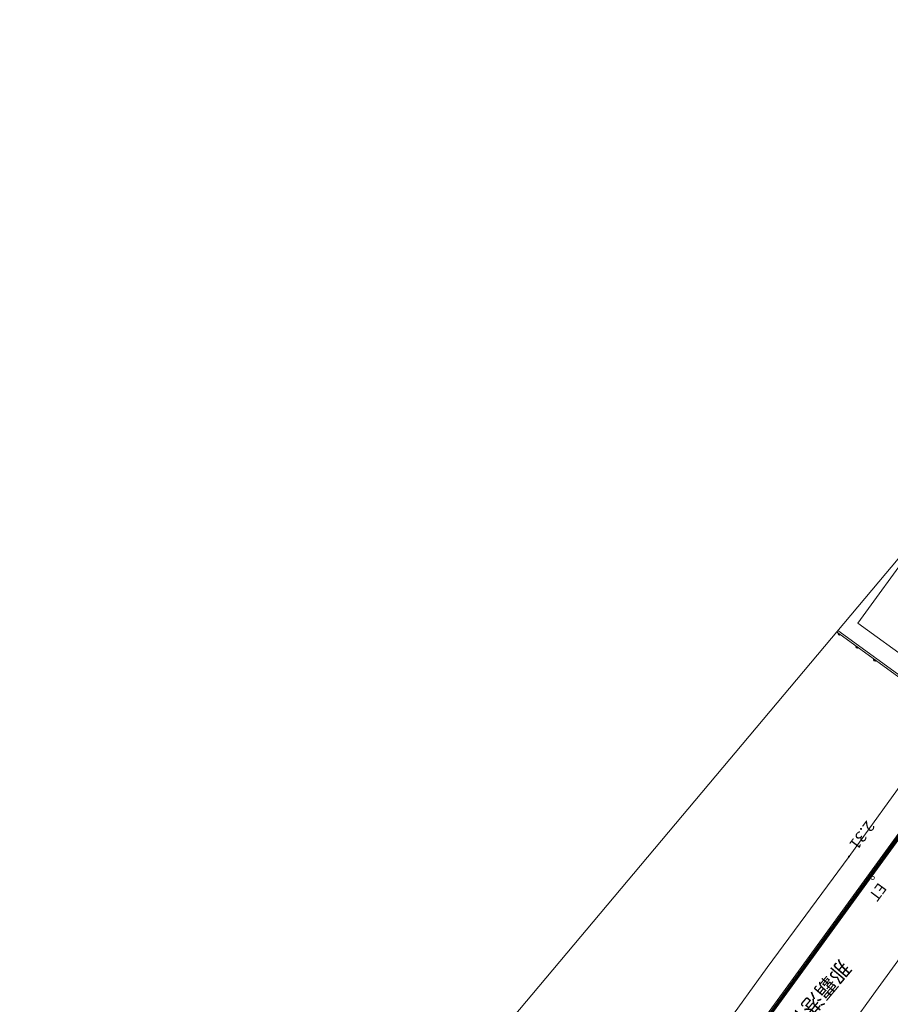
# Model space of a CAD drawing. Units: metres. Extents: x 16196 to 16489, y 24018 to 24317.
# Drawn here: x 16196 to 16295, y 24206 to 24317 of the extents above; entities that cross this region are included whole.
import ezdxf
from ezdxf.enums import TextEntityAlignment as Align

# ---------------------------------------------------------------- set-up
doc = ezdxf.new("R2010")
doc.units = ezdxf.units.M
doc.header["$MEASUREMENT"] = 0
doc.layers.add('図枠', color=92, linetype='Continuous', lineweight=5)
doc.layers.add('道路平面図', color=7, linetype='Continuous', lineweight=5)
doc.styles.add('YOKO_GOTHIC', font='MS Gothic.ttf')

msp = doc.modelspace()

# ---------------------------------------------------------------- linework, layer by layer
at = {"layer": '図枠'}
msp.add_line((16347.281, 24317.423), (16196.18, 24137.442), dxfattribs=at)
at = {"layer": '道路平面図'}
for p, q in [((16243.452, 24152.721), (16341.823, 24288.208)), ((16243.56, 24152.643), (16341.931, 24288.129)), ((16243.668, 24152.564), (16342.039, 24288.051)), ((16243.776, 24152.486), (16342.147, 24287.972)), ((16301.424, 24262.801), (16291.319, 24248.913)), ((16289.052, 24248.064), (16304.513, 24236.82)), ((16291.319, 24248.913), (16298.874, 24243.417)), ((16288.923, 24247.911), (16304.396, 24236.658)), ((16290.334, 24222.401), (16301.911, 24238.465)), ((16281.048, 24209.796), (16290.334, 24222.401)), ((16290.277, 24222.411), (16290.276, 24222.404)), ((16290.276, 24222.404), (16290.276, 24222.396)), ((16290.276, 24222.396), (16290.277, 24222.389)), ((16290.279, 24222.418), (16290.277, 24222.411)), ((16290.277, 24222.389), (16290.279, 24222.382)), ((16290.281, 24222.424), (16290.279, 24222.418)), ((16290.279, 24222.382), (16290.282, 24222.376)), ((16290.285, 24222.431), (16290.281, 24222.424)), ((16290.282, 24222.376), (16290.286, 24222.369)), ((16290.289, 24222.437), (16290.285, 24222.431)), ((16290.286, 24222.369), (16290.29, 24222.364)), ((16290.294, 24222.442), (16290.289, 24222.437)), ((16290.29, 24222.364), (16290.295, 24222.358)), ((16290.299, 24222.447), (16290.294, 24222.442)), ((16290.295, 24222.358), (16290.301, 24222.354)), ((16290.305, 24222.451), (16290.299, 24222.447)), ((16290.334, 24222.401), (16290.301, 24222.354)), ((16290.301, 24222.354), (16290.307, 24222.35)), ((16290.311, 24222.454), (16290.305, 24222.451)), ((16290.307, 24222.35), (16290.313, 24222.347)), ((16290.318, 24222.456), (16290.311, 24222.454)), ((16290.313, 24222.347), (16290.32, 24222.345)), ((16290.325, 24222.458), (16290.318, 24222.456)), ((16290.32, 24222.345), (16290.327, 24222.344)), ((16290.333, 24222.458), (16290.325, 24222.458)), ((16290.327, 24222.344), (16290.335, 24222.344)), ((16290.34, 24222.458), (16290.333, 24222.458)), ((16290.366, 24222.448), (16290.334, 24222.401)), ((16290.335, 24222.344), (16290.342, 24222.344)), ((16290.347, 24222.457), (16290.34, 24222.458)), ((16290.342, 24222.344), (16290.349, 24222.346)), ((16290.354, 24222.455), (16290.347, 24222.457)), ((16290.349, 24222.346), (16290.356, 24222.348)), ((16290.36, 24222.452), (16290.354, 24222.455)), ((16290.356, 24222.348), (16290.362, 24222.351)), ((16290.366, 24222.448), (16290.36, 24222.452)), ((16290.362, 24222.351), (16290.368, 24222.355)), ((16290.372, 24222.443), (16290.366, 24222.448)), ((16290.368, 24222.355), (16290.374, 24222.36)), ((16290.377, 24222.438), (16290.372, 24222.443)), ((16290.374, 24222.36), (16290.378, 24222.365)), ((16290.381, 24222.433), (16290.377, 24222.438)), ((16290.378, 24222.365), (16290.382, 24222.371)), ((16290.385, 24222.426), (16290.381, 24222.433)), ((16290.382, 24222.371), (16290.386, 24222.377)), ((16290.388, 24222.42), (16290.385, 24222.426)), ((16290.386, 24222.377), (16290.388, 24222.384)), ((16290.39, 24222.413), (16290.388, 24222.42)), ((16290.388, 24222.384), (16290.39, 24222.391)), ((16290.391, 24222.406), (16290.39, 24222.413)), ((16290.39, 24222.391), (16290.391, 24222.398)), ((16290.391, 24222.398), (16290.391, 24222.406)), ((16304.592, 24222.58), (16293.329, 24207.056)), ((16294.568, 24223.122), (16294.891, 24222.887)), ((16293.393, 24221.503), (16293.716, 24221.268)), ((16293.98, 24222.312), (16294.304, 24222.077)), ((16292.805, 24220.694), (16293.129, 24220.459)), ((16291.63, 24219.075), (16291.954, 24218.84)), ((16292.217, 24219.885), (16292.541, 24219.65)), ((16291.042, 24218.266), (16291.366, 24218.031)), ((16290.455, 24217.457), (16290.779, 24217.222)), ((16289.28, 24215.839), (16289.604, 24215.604)), ((16289.867, 24216.648), (16290.191, 24216.413)), ((16288.692, 24215.03), (16289.016, 24214.794)), ((16287.517, 24213.411), (16287.841, 24213.176)), ((16288.105, 24214.22), (16288.428, 24213.985)), ((16286.93, 24212.602), (16287.253, 24212.367)), ((16286.342, 24211.793), (16286.666, 24211.558)), ((16285.167, 24210.174), (16285.491, 24209.939)), ((16285.755, 24210.983), (16286.078, 24210.748)), ((16270.419, 24195.158), (16281.048, 24209.796)), ((16284.58, 24209.365), (16284.903, 24209.13)), ((16283.992, 24208.556), (16284.316, 24208.321)), ((16282.817, 24206.937), (16283.141, 24206.702)), ((16283.405, 24207.747), (16283.728, 24207.512)), ((16293.329, 24207.056), (16283.656, 24193.717)), ((16282.229, 24206.128), (16282.553, 24205.893))]:
    msp.add_line(p, q, dxfattribs=at)
msp.add_circle((16293.024, 24219.982), 0.2, dxfattribs=at)
for centre, radius in [((16289.229, 24247.688), 0.15), ((16289.229, 24247.688), 0.075), ((16291.251, 24246.218), 0.15), ((16291.251, 24246.218), 0.075), ((16293.272, 24244.747), 0.15), ((16293.272, 24244.747), 0.075)]:
    msp.add_arc(centre, radius, 143.974, 323.974, dxfattribs=at)

# ---------------------------------------------------------------- texts
at = {"layer": '道路平面図', "linetype": 'Continuous', "lineweight": 5, "style": 'YOKO_GOTHIC'}
for s, width, p in [('2.31', 1.04, (16292.035, 24226.811)), ('ET', 0.96, (16293.381, 24219.753))]:
    msp.add_text(s, height=1.25, rotation=233.301, dxfattribs=dict(at, width=width)).set_placement(p, align=Align.BOTTOM_LEFT)
at = {"layer": '道路平面図', "linetype": 'Continuous', "style": 'YOKO_GOTHIC'}
msp.add_text('那覇港管理組合', height=1.75, rotation=229.985, dxfattribs=at).set_placement((16288.939, 24211.132), align=Align.BOTTOM_LEFT)

doc.saveas('drawing.dxf')
